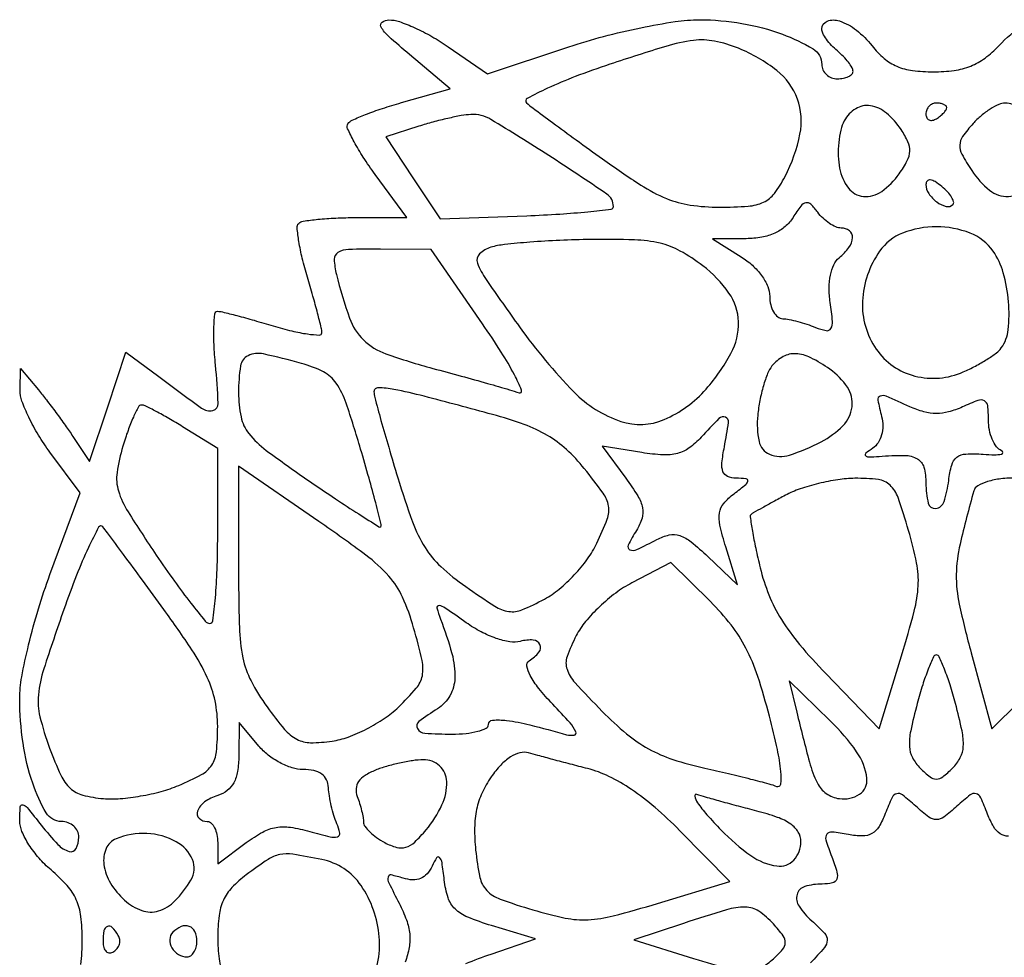
# Model space of a CAD drawing. Extents: x 0 to 1000, y 0 to 613.
# Drawn here: x 801 to 896, y 109 to 199 of the extents above; entities that cross this region are included whole.
import ezdxf

# ---------------------------------------------------------------- set-up
doc = ezdxf.new("R2010")
doc.units = 0

msp = doc.modelspace()

# ---------------------------------------------------------------- linework, layer by layer
for points in [[(806.871301, 108.28342, 0.027766), (807, 110.599165, 0.029611), (806.864129, 112.89139, 0.07513), (806.422965, 114.495474, 0.078628), (805.541641, 115.85455, 0.034778), (804, 117.346546, -0.038408), (802.847949, 118.477785, -0.037997), (801.877931, 119.775796, -0.040679), (801.209329, 121.046048, -0.101141), (801, 122.070299, -0.015624), (801.042182, 123.419892, -0.457227), (801.285078, 123.604776, -0.171603), (801.694991, 123.355157, -0.004351), (803.07258, 121.634859, 0.022868), (804.652908, 119.804587, 0.127427), (805.743254, 119.122001, 0.365836), (806.400207, 119.396336, 0.119006), (806.666667, 120.5, 0.110894), (806.538172, 121.072233, 0.100007), (806.174622, 121.559375, 0.094766), (805.631175, 121.886134, 0.088325), (804.991621, 122, -0.265596), (803.543982, 122.827337, -0.05158), (802.242092, 125.671177, -0.045092), (801.311447, 129.539005, -0.036516), (801, 133.7978, -0.045607), (801.190682, 135.883937, -0.014022), (801.851277, 138.978032, -0.013902), (802.788629, 142.41586, -0.014815), (803.897964, 145.723263), (806.795928, 153.582964), (803.897964, 157.469621, -0.023542), (802.791221, 159.109714, -0.024603), (801.86105, 160.823182, -0.025241), (801.20929, 162.374779, -0.091066), (801.033269, 163.428139), (801.066539, 165.5), (802.783269, 163.445716, -0.009237), (803.555954, 162.4856, -0.005115), (804.465238, 161.286881, -0.005099), (805.361872, 160.053297, -0.008186), (806.098392, 158.981229), (807.696784, 156.571026), (809.443968, 161.831303), (811.191151, 167.09158), (814.345576, 164.724934, 0.005198), (818.459846, 161.704486, 0.209843), (819.526656, 161.478004, 0.368933), (820.053287, 162.15737, 0.012084), (819.788083, 165.853661, -0.012561), (819.648395, 167.82694, -0.021091), (819.642788, 169.488263, -0.016677), (819.735651, 170.773087, -0.383639), (819.987862, 171, -0.060676), (820.450027, 170.943708, -0.003441), (821.846755, 170.588124, -0.005231), (823.505867, 170.134964, -0.00381), (825.341069, 169.597868, 0.01377), (827.127966, 169.113329, 0.024193), (828.631439, 168.825927, 0.022644), (829.767169, 168.717453, 0.428918), (830, 168.938937, 0.059615), (829.941621, 169.426834, 0.003847), (829.592799, 170.816849, 0.005572), (829.144751, 172.469742, 0.004121), (828.613783, 174.288186, -0.013371), (828.122805, 176.093123, -0.019679), (827.797177, 177.703616, -0.015493), (827.626576, 179.017065, -0.224559), (827.78045, 179.447117, -0.161712), (828.215662, 179.665323, -0.010855), (829.616128, 179.837591, -0.014723), (831.328237, 179.959767, -0.010449), (833.253177, 180), (838.173021, 180), (835.120599, 184.150649, -0.014097), (833.982884, 185.792755, -0.021192), (833.094121, 187.291247, -0.017088), (832.477705, 188.539214, -0.249541), (832.508328, 189.013475, -0.149929), (832.897343, 189.35438, -0.011475), (834.196245, 189.902004, -0.014947), (835.808593, 190.483531, -0.010817), (837.636346, 191.038175), (842.324214, 192.350696), (838.412107, 195.660471, -0.008528), (836.426879, 197.39899, -0.075268), (835.692093, 198.299781, -0.384017), (835.785892, 198.764151, -0.158953), (836.446249, 198.985123, -0.085206), (837.441538, 198.822096, -0.023388), (838.922714, 198.231994, -0.022926), (840.564728, 197.39431, -0.022111), (842.143738, 196.40039), (845.894976, 193.80078), (853.700898, 196.40039, -0.015897), (857.039888, 197.39565, -0.013549), (860.617575, 198.236364, -0.01376), (863.915491, 198.8235, -0.037184), (866.285528, 199, -0.042985), (870.335544, 198.651177, -0.044688), (874.211861, 197.615219, -0.048154), (877.16199, 196.20213, -0.262775), (878, 194.717693, 0.107541), (878.114929, 194.189524, 0.099565), (878.440625, 193.739989, 0.095734), (878.927355, 193.43859, 0.09114), (879.5, 193.333333, 0.045432), (880.074157, 193.385611, 0.065335), (880.559375, 193.542157, 0.085332), (880.887123, 193.772606, 0.199516), (881, 194.044222, 0.132905), (880.904084, 194.39869, 0.031446), (880.559375, 194.911973, 0.030189), (880.074172, 195.471219, 0.025778), (879.5, 196, -0.031583), (878.925951, 196.54111, -0.034151), (878.440625, 197.136985, -0.036411), (878.100931, 197.700558, -0.117955), (878, 198.122445, -0.314166), (878.522279, 198.871619, -0.17109), (879.69575, 198.888389, -0.086781), (881.324473, 198.003391, -0.05842), (882.82134, 196.5, 0.049404), (883.981117, 195.292509, 0.076631), (885.207622, 194.534001, 0.068451), (886.706343, 194.128543, 0.031892), (888.719606, 194, 0.034527), (890.70519, 194.137275, 0.060269), (892.297827, 194.558298, 0.064249), (893.674587, 195.323273, 0.045313), (895, 196.5, -0.051961), (897.389859, 198.565728, -0.183428)], [(895.913541, 120.581102, -0.139267), (895.127171, 120.833761, -0.114762), (894.493007, 121.508192, -0.040721), (893.919686, 122.711243, 0.01559), (893.262265, 124.290353, 0.226442), (892.811659, 124.669698, 0.234912), (892.243627, 124.550358, 0.016758), (890.974573, 123.476989, -0.021249), (889.715563, 122.431364, -0.164095), (889, 122.190025, -0.164095), (888.284437, 122.431364, -0.021249), (887.025427, 123.476989, 0.016363), (885.756146, 124.552269, 0.231851), (885.190844, 124.675402, 0.229447), (884.74361, 124.304574, 0.016031), (884.097651, 122.756842, -0.043837), (883.493049, 121.508214, -0.129806), (882.817691, 120.847982, -0.131484), (881.910055, 120.611931, -0.045494), (880.551119, 120.745477, 0.017534), (878.97596, 120.989695, 0.267373), (878.487774, 120.781121, 0.241801), (878.394058, 120.235197, 0.01471), (878.954143, 118.620612, -0.018334), (879.453428, 117.146906, -0.158194), (879.437127, 116.461908, -0.261751), (879.03073, 116.104605, -0.052344), (878.034266, 116, 0.073891), (876.365752, 115.752071, 0.25571), (875.627623, 114.998548, 0.221885), (875.812142, 113.871706, 0.059126), (877.039099, 112.464616, -0.019738), (878.265733, 111.263149, -0.198366), (878.516057, 110.607362, -0.169729), (878.251611, 109.911679, -0.01367), (876.930008, 108.425497)], [(843.840883, 108.352163, -0.019474), (846.25, 109.276062), (850.5, 110.718791), (846.302731, 112.001884, -0.022307), (844.001662, 112.819178, -0.095744), (842.78801, 113.608779, -0.124029), (842.120283, 114.68264, -0.049253), (841.753926, 116.392489, 0.008486), (841.538349, 118.046351, 0.145065), (841.310221, 118.537652, 0.495356), (841.023582, 118.517012, 0.036892), (840.58277, 117.720199, -0.072259), (840.099084, 116.975175, -0.114165), (839.483314, 116.532447, -0.110884), (838.72201, 116.397731, -0.065495), (837.809163, 116.560569, 0.025133), (836.645623, 116.866457, 0.428546), (836.352625, 116.664749, 0.154635), (836.435729, 116.110013, 0.005427), (837.424204, 114.146572, -0.031839), (838.124046, 112.552075, -0.062347), (838.433511, 111.202475, -0.068744), (838.386354, 109.907599, -0.047447), (837.996617, 108.491102, 0.006606)]]:
    msp.add_lwpolyline(points, format="xyb")
for points in [[(857.6625, 194.72627, 0.009917), (854.331738, 193.540042, 0.018003), (851.667031, 192.419786, 0.014474), (849.714495, 191.445295, 0.519107), (849.6625, 191.018748, 0.023164), (850.251755, 190.53425, 0.001306), (852.148696, 189.124216, 0.002004), (854.418363, 187.460343, 0.001468), (856.950083, 185.631248, 0.012236), (860.62433, 183.127023, 0.045643), (863.099728, 181.830267, 0.06142), (865.371193, 181.204939, 0.036506), (868.174403, 181, 0.017937), (870.936481, 181.099117, 0.091817), (872.415295, 181.484384, 0.12201), (873.447354, 182.320334, 0.042508), (874.47432, 183.95034, 0.069388), (875.905673, 188.013567, 0.138058), (875.654638, 191.388764, 0.139256), (873.683896, 194.118243, 0.07112), (870, 196.260451, 0.047762), (867.702902, 196.944075, 0.079547), (865.690038, 197.014644, 0.043558), (863.025086, 196.444468, 0.006117)], [(888, 189.940983, 0.108972), (888.078288, 189.586039, 0.182303), (888.29375, 189.3746, 0.161196), (888.6179, 189.343488, 0.082592), (889, 189.5, 0.029505), (889.382774, 189.768994, 0.035638), (889.70625, 190.066025, 0.038439), (889.934461, 190.34829, 0.151918), (890, 190.559017, 0.210953), (889.92554, 190.727648, 0.081139), (889.70625, 190.870461, 0.061769), (889.382849, 190.967655, 0.042167), (889, 191, 0.105053), (888.618444, 190.918938, 0.099167), (888.29375, 190.688914, 0.09642), (888.076123, 190.345238, 0.093332)], [(892.523189, 189.025623, 0.028448), (891.525052, 187.787985, 0.149216), (891.248656, 186.969199, 0.132474), (891.459792, 186.083848, 0.020633), (892.391254, 184.525623, 0.079125), (894.115681, 182.629309, 0.179679), (895.927986, 182.030038, 0.223296), (897.417773, 182.797323, 0.117265), (898.290507, 184.739357, 0.067567), (898.411859, 186.986366, 0.080734), (897.90406, 189.042744, 0.101431), (896.906982, 190.483464, 0.19316), (895.619804, 191, 0.106282), (894.993794, 190.865412, 0.036032), (894.169869, 190.420027, 0.033921), (893.303574, 189.78118, 0.033011)], [(880.160388, 189.299687, 0.06569), (879.82374, 188.40586, 0.032626), (879.625933, 187.208938, 0.031701), (879.580641, 185.92177, 0.040191), (879.709493, 184.739357, 0.114234), (880.549125, 182.84068, 0.211463), (881.993109, 182.032663, 0.180505), (883.75052, 182.507302, 0.084912), (885.430069, 184.203621, 0.031203), (886.202999, 185.468196, 0.111007), (886.450269, 186.378867, 0.119222), (886.275644, 187.270981, 0.038687), (885.617293, 188.453621, 0.071485), (884.203549, 190.039684, 0.137413), (882.665368, 190.73943, 0.177257), (881.254861, 190.457837, 0.133658)], [(839.318536, 188.772908), (836.137071, 187.749991), (838.745426, 183.8085), (841.353782, 179.867009), (849.671892, 180.183505, 0.006222), (852.861611, 180.344642, 0.010297), (855.548026, 180.569515, 0.004197), (857.788989, 180.822693, 0.37665), (857.995001, 181.053141, 0.250874), (857.36012, 182.265031, 0.005805), (851.787407, 185.956189, 0.00778), (846.24104, 189.416865, 0.150874), (844.29886, 189.897912, 0.030858), (843.39262, 189.790121, 0.01052), (842.09386, 189.525331, 0.010413), (840.668512, 189.172009, 0.011819)], [(888, 183.181462, 0.149534), (888.266453, 182.310438, 0.084765), (889.035287, 181.506143, 0.097357), (889.934546, 181.077607, 0.264952), (890.590697, 181.257364, 0.274667), (890.658254, 181.52273, 0.066988), (890.466178, 181.952146, 0.05004), (890.075014, 182.46205, 0.030935), (889.524166, 182.979944, 0.030483), (888.879936, 183.451416, 0.110288), (888.405689, 183.625144, 0.256649), (888.121034, 183.514408, 0.176123)], [(875.241526, 180.016915, -0.076333), (874.486798, 179.139236, -0.0706), (873.484307, 178.50057, -0.062514), (872.232961, 178.111554, -0.042108), (870.741526, 177.973391), (867.5, 177.946781), (870.25, 176.241774, -0.046958), (871.336661, 175.417669, -0.050668), (872.220075, 174.424256, -0.055839), (872.805807, 173.386972, -0.100961), (873, 172.43505, 0.05733), (873.092878, 171.627688, 0.074563), (873.367188, 170.936743, 0.091691), (873.772943, 170.464337, 0.161444), (874.25, 170.285776, -0.039447), (874.860306, 170.214116, -0.01545), (875.687093, 170.023464, -0.01518), (876.572845, 169.761181, -0.018282), (877.386913, 169.459582, 0.047854), (878.413662, 169.146769, 0.319356), (878.8749, 169.351717, 0.158328), (879.027182, 170.031524, 0.013013), (878.80732, 171.859453, -0.036144), (878.705683, 173.240318, -0.05007), (878.828119, 174.474975, -0.059068), (879.155438, 175.473056, -0.11125), (879.670407, 176.141425, 0.060504), (880.607883, 177.133296, 0.143483), (880.954159, 178.078015, 0.251107), (880.658679, 178.729623, 0.164722), (879.860243, 179, -0.10328), (879.343937, 179.107798, -0.045413), (878.729155, 179.445594, -0.042347), (878.119332, 179.936553, -0.044153), (877.610243, 180.516915, 0.03968), (876.950412, 181.282814, 0.252247), (876.474373, 181.422878, 0.182597), (875.989804, 181.1128, 0.020624)], [(883.556704, 176.777494, 0.141312), (881.911045, 171.976868, 0.1652), (883.227129, 167.364665, 0.181381), (886.941878, 164.787491, 0.16713), (891.58588, 165.176306, 0.018051), (892.755358, 165.742423, 0.019042), (893.859792, 166.382144, 0.019057), (894.765865, 167.003613, 0.077014), (895.234687, 167.479646, 0.131141), (895.900105, 169.230203, 0.046876), (895.923737, 171.924076, 0.046637), (895.423807, 174.701063, 0.085126), (894.443296, 176.777494, 0.147829), (892.238856, 178.510562, 0.093451), (889, 179.121242, 0.093451), (885.761144, 178.510562, 0.147829)], [(846.227299, 177.15032, 0.125714), (845.143972, 176.517305, 0.29227), (844.9446, 175.638801, 0.065705), (845.766769, 174.046982, 0.003696), (848.98124, 169.5, 0.03681), (854.193093, 163.266258, 0.120436), (858.709855, 160.427298, 0.184034), (862.863663, 160.60424, 0.111381), (866.896408, 163.534796, 0.056692), (869.279253, 166.964026, 0.131203), (869.997804, 169.99068, 0.146484), (869.085994, 172.753987, 0.077548), (866.566722, 175.381311, 0.036471), (864.408194, 176.791485, 0.069012), (862.472893, 177.537621, 0.049604), (860.012324, 177.861932, 0.011387), (855.816722, 177.90032, 0.007655), (852.84886, 177.814428, 0.008453), (849.981681, 177.638889, 0.007954), (847.54177, 177.40896, 0.042233)], [(831.399575, 174.544103, 0.023614), (832.668921, 170.33844, 0.114977), (834.001564, 168.256093, 0.10843), (836.155777, 166.915878, 0.019892), (840.659507, 165.519041, -0.001756), (843.38351, 164.781321, -0.002184), (845.910566, 164.075516, -0.001776), (848.027287, 163.466203, -0.016573), (848.929654, 163.170196, 0.646711), (849.172018, 163.418748, 0.027729), (848.491261, 164.900095, 0.019926), (847.222658, 167.084949, 0.009524), (845.429654, 169.792309), (840.5, 176.936476), (835.641592, 176.968238, 0.00823), (832.570739, 176.937767, 0.123824), (831.54912, 176.651971, 0.281312), (831.186976, 175.994052, 0.050201)], [(822, 163.186402, 0.051723), (822.242265, 160.850699, 0.117106), (822.994249, 159.252794, 0.06553), (824.666079, 157.641651, 0.008426), (828.727436, 154.747171, 0.003233), (831.321464, 152.988171, 0.005337), (833.538209, 151.53984, 0.001162), (835.483325, 150.304753, 0.350592), (835.657498, 150.324165, 0.264528), (835.708986, 150.511522, 0.001167), (835.173791, 152.595743, 0.005058), (834.529771, 154.980129, 0.003119), (833.726296, 157.772655, 0.009016), (832.342236, 162.177806, 0.070512), (831.384271, 164.095661, 0.123799), (830.144881, 165.1836, 0.050818), (828.046233, 166.003682, 0.014653), (824.393378, 166.904062, 0.163537), (822.924346, 166.739079, 0.251911), (822.189986, 165.755224, 0.036929)], [(873.217836, 165.75, 0.078133), (872.798781, 165.037813, 0.023447), (872.391021, 163.843526, 0.022879), (872.053173, 162.440995, 0.022964), (871.845391, 161.015195, 0.074913), (871.972859, 158.506009, 0.248381), (872.988113, 157.268893, 0.179984), (874.890573, 157.191763, 0.040426), (877.932868, 158.465284, 0.079944), (880.030349, 160.016535, 0.164972), (880.902502, 161.833834, 0.177526), (880.461229, 163.710553, 0.094646), (878.777494, 165.443296, 0.036325), (876.937692, 166.542116, 0.103029), (875.50086, 166.925027, 0.140668), (874.302511, 166.651522, 0.095061)], [(835.005651, 163.269052, 0.063921), (835.079171, 162.727836, 0.001926), (835.679418, 160.529375, 0.00379), (836.41735, 157.943333, 0.002606), (837.291388, 155.022438, 0.012985), (838.710802, 150.766842, 0.052495), (839.906024, 148.31013, 0.068044), (841.424203, 146.483989, 0.032192), (843.816305, 144.561497, 0.010642), (846.618312, 142.679963, 0.103729), (847.945554, 142.175324, 0.139212), (849.20443, 142.327154, 0.024336), (851.382397, 143.366733, 0.050335), (852.778505, 144.310802, 0.030639), (854.228241, 145.678884, 0.0305), (855.512427, 147.228114, 0.046578), (856.406482, 148.726211, 0.020341), (857.401015, 151.050629, 0.133353), (857.524541, 152.300952, 0.115199), (857.011695, 153.527423, 0.013517), (855.199905, 155.898536, 0.037506), (853.473822, 157.734797, 0.052162), (851.661115, 159.076312, 0.045773), (849.432721, 160.129207, 0.021564), (846.395251, 161.091467, 0.001838), (839.81362, 162.842295, 0.016854), (836.927636, 163.495587, 0.0401), (835.406685, 163.661653, 0.424782)], [(883.737018, 160.897642, -0.062744), (883.855354, 159.995683, -0.068965), (883.738884, 159.122357, -0.075173), (883.406347, 158.378428, -0.101778), (882.893399, 157.852892, 0.020657), (882.235684, 157.367303, 0.409001), (882.209057, 157.140827, 0.240425), (882.480649, 157.013147, 0.011836), (883.5, 157.070404, -0.021446), (885.957733, 157.161129, -0.128954), (887.182048, 156.83218, -0.200951), (887.801603, 156.025936, -0.064736), (888, 154.5, 0.057006), (888.220132, 152.575499, 0.381267), (888.943534, 152.065026, 0.294188), (889.743645, 152.720326, 0.049485), (890.183578, 154.75, -0.038388), (890.471954, 156.239052, -0.164457), (890.970982, 156.977905, -0.151462), (891.842492, 157.296161, -0.031083), (893.5, 157.27519, 0.013657), (894.580435, 157.223847, 0.052145), (895.251562, 157.280372, 0.36928), (895.370589, 157.429052, 0.28713), (895.25, 157.608523, -0.130347), (894.770847, 157.99535, -0.058064), (894.367188, 158.70631, -0.0519), (894.092683, 159.604273, -0.048279), (894, 160.561895, 0.026124), (893.927949, 161.939957, 0.255531), (893.607955, 162.402879, 0.208568), (892.994629, 162.436261, 0.017667), (891.5, 161.818046, -0.040334), (890.167566, 161.336342, -0.067735), (888.989725, 161.181137, -0.067104), (887.805569, 161.345903, -0.038836), (886.452947, 161.839485, 0.005799), (884.195159, 162.836744, 0.186658), (883.604645, 162.857575, 0.37165), (883.382637, 162.474577, 0.017363)], [(810.896579, 158.049147, 0.037054), (810.336988, 155.511268, 0.110566), (810.47352, 153.748251, 0.066327), (811.394375, 151.74029, 0.007675), (814.106437, 147.58082, 0.007181), (815.84452, 145.080748, 0.010974), (817.429703, 142.968549, 0.005734), (818.811476, 141.250116, 0.213115), (819.25, 141.031672, 0.391752), (819.549742, 141.286481, 0.007577), (819.779688, 143.482221, 0.013941), (819.946079, 146.192783, 0.008358), (820, 149.418441), (820, 157.836881), (816.631966, 159.918441, 0.007292), (815.298695, 160.715816, 0.01011), (814.079444, 161.388542, 0.006979), (813.047004, 161.913, 0.11451), (812.672108, 162, 0.278943), (812.386706, 161.827344, 0.015082), (811.906418, 160.839437, 0.019945), (811.393055, 159.563311, 0.012873)], [(866.418551, 158.91, -0.051643), (865.278264, 157.885346, -0.093915), (864.149566, 157.351822, -0.077232), (862.754688, 157.211694, -0.026138), (860.719703, 157.428831), (856.91228, 158.037662), (859.172652, 154.980345, -0.020539), (860.333449, 153.267368, -0.087988), (860.78804, 152.125813, -0.126776), (860.738977, 151.1204, -0.064409), (860.208038, 149.961514, 0.023869), (859.415639, 148.546618, 0.427198), (859.574209, 148.104922, 0.219272), (860.23679, 148.113569, 0.011659), (862.167471, 149.089628, -0.071313), (863.34828, 149.519335, -0.133352), (864.356215, 149.460291, -0.089544), (865.458205, 148.855028, -0.02078), (867.05048, 147.451637), (869.8975, 144.724019), (868.776689, 148.375953, -0.018156), (868.216615, 150.4689, -0.095492), (868.175453, 151.65263, -0.13831), (868.5854, 152.545262, -0.054473), (869.577939, 153.48214, 0.007479), (870.714829, 154.369371, 0.192663), (870.90281, 154.703473, 0.423167), (870.739303, 154.910366, 0.020735), (869.775, 154.968197, -0.094155), (868.951378, 155.140469, -0.20832), (868.515172, 155.593859, -0.116602), (868.409851, 156.444673, -0.022104), (868.65, 158, 0.013413), (869.049305, 160.318248, 0.344572), (868.752063, 160.837492, 0.302679), (868.125993, 160.710185, 0.011701)], [(822, 146.471339, 0.006953), (822.080699, 140.668669, 0.043234), (822.419551, 137.715117, 0.069883), (823.199575, 135.511292, 0.035895), (824.737503, 133.011188, 0.019082), (826.418463, 130.851549, 0.096976), (827.599929, 129.900263, 0.121155), (828.921941, 129.571969, 0.037216), (830.987503, 129.721214, 0.051939), (832.539273, 130.11796, 0.030045), (834.30426, 130.89384, 0.029747), (835.999818, 131.895779, 0.043583), (837.346147, 132.98518, 0.023171), (839.070774, 134.810473, 0.130848), (839.648998, 136.00597, 0.104416), (839.623165, 137.457133, 0.012201), (838.815793, 140.615378, 0.037194), (837.753885, 143.533248, 0.076412), (836.4328, 145.567744, 0.050719), (834.227403, 147.585536, 0.009247), (829.719646, 150.811563), (822, 156.123125)], [(874.5, 153.328016, 0.002172), (873.329206, 152.700219, 0.003088), (872.294586, 152.131346, 0.001734), (871.425911, 151.642748, 0.045036), (871.204973, 151.489693, 0.262545), (871.118043, 151.259751, 0.004505), (871.341468, 149.884619, 0.010167), (871.655222, 148.256808, 0.006433), (872.083932, 146.371639, 0.037754), (872.92428, 143.765706, 0.041764), (874.125171, 141.40684, 0.035638), (875.867035, 138.995736, 0.017944), (878.378959, 136.204367), (883.5, 130.908735), (885.65112, 137.918094, 0.009884), (886.87176, 142.195172, 0.050612), (887.257636, 144.631226, 0.063894), (887.099684, 146.831783, 0.021474), (886.325899, 149.963726, 0.012799), (885.317451, 153.103808, 0.116603), (884.549171, 154.306389, 0.164445), (883.430274, 154.838845, 0.032282), (881.174779, 154.959962, 0.034716), (879.549069, 154.829138, 0.022525), (877.698216, 154.464063, 0.022651), (875.91446, 153.941301, 0.039389)], [(892.588367, 153.75, 0.010515), (891.275432, 148.632415, 0.053613), (890.91547, 145.72032, 0.05737), (891.196269, 142.886118, 0.0131), (892.341639, 138.196892), (894.329556, 130.893783), (899.577879, 136.076912, 0.01744), (901.942744, 138.581207, 0.030606), (903.6908, 140.830296, 0.037425), (904.867463, 142.863196, 0.066204), (905.471736, 144.701034, -0.006788), (905.757977, 146.120232, -0.006677), (906.084121, 147.539005, -0.006588), (906.402894, 148.774623, -0.025193), (906.649954, 149.530178, 0.308982), (906.263943, 151.157181, 0.058907), (903.655012, 153.022949, 0.053481), (900.131736, 154.497146, 0.072234), (896.718615, 154.996262, 0.028951), (895.200396, 154.909787, 0.044597), (893.913058, 154.643576, 0.054545), (892.97812, 154.246046, 0.199488)], [(805.233859, 142.364657, 0.005604), (803.314918, 136.673555, 0.052887), (802.782666, 134.155724, 0.087309), (802.932049, 132.070823, 0.027172), (803.863373, 129.060479, 0.018623), (804.941387, 126.449855, 0.097456), (805.844161, 125.193682, 0.126934), (807.037566, 124.54043, 0.040925), (809.042027, 124.203544, 0.041719), (810.648322, 124.201424, 0.022768), (812.604456, 124.452385, 0.022541), (814.582474, 124.89097, 0.033139), (816.266691, 125.466964, 0.025353), (818.433936, 126.504455, 0.123543), (819.428364, 127.417963, 0.121764), (819.881155, 128.699572, 0.024324), (820, 131.141106, 0.05159), (819.747863, 133.578272, 0.056498), (819.002485, 135.834679, 0.038415), (817.524008, 138.485795, 0.010815), (814.820412, 142.377686, 0.000765), (812.787056, 145.164724, 0.001077), (810.964168, 147.644047, 0.000625), (809.419256, 149.73038, 0.014839), (808.966235, 150.304178, 0.531455), (808.57348, 150.263112, 0.012547), (807.591581, 148.303667, 0.016601), (806.455124, 145.661806, 0.009157)], [(859.768138, 144.918419, 0.040313), (858.221566, 143.945388, 0.028991), (856.660512, 142.63019, 0.029472), (855.313255, 141.194914, 0.054454), (854.429471, 139.863613, 0.033575), (853.54805, 137.836326, 0.169864), (853.540173, 136.621448, 0.103179), (854.292972, 135.353148, 0.008683), (856.926193, 132.575204, 0.025081), (859.253802, 130.430085, 0.047139), (861.362146, 128.986882, 0.047075), (863.705429, 127.962921, 0.024943), (866.76486, 127.122736, -0.003393), (869.046193, 126.600777, -0.004234), (871.157339, 126.083743, -0.003446), (872.92121, 125.622929, -0.032252), (873.664379, 125.370936, 0.493169), (874.064153, 125.602463, 0.058151), (874.080133, 126.799793, 0.028934), (873.738261, 128.909124, 0.008309), (872.967143, 132.127737, 0.016509), (871.850482, 135.942277, 0.039567), (870.712094, 138.658342, 0.046594), (869.28696, 140.886144, 0.032536), (867.302764, 143.115533), (863.5, 146.866006)], [(841.386862, 141.448522, -0.024673), (842.487231, 138.122726, -0.075736), (842.768138, 135.773362, -0.120069), (842.298373, 134.083712, -0.126259), (841.109614, 132.836382, 0.02371), (839.316413, 131.594632, 0.375348), (839.1805, 130.922676, 0.253018), (839.892814, 130.479475, 0.015238), (842.5, 130.4, 0.024512), (843.841271, 130.465795, 0.038998), (844.971875, 130.666845, 0.046134), (845.776702, 130.957119, 0.290927), (846, 131.308408, -0.390481), (846.395387, 131.737494, -0.052659), (847.734265, 131.705999, -0.029357), (849.964327, 131.283039, -0.007591), (853.5, 130.337491, 0.112679), (854.215888, 130.300169, 0.491074), (854.384834, 130.620363, 0.076083), (853.82814, 131.471308, 0.007506), (852.163094, 133.27225, -0.019292), (850.825587, 134.789126, -0.047452), (850.000862, 136.022936, -0.079103), (849.683296, 136.930727, -0.308203), (849.913094, 137.446289, 0.080738), (850.843798, 138.253894, 0.290321), (850.941043, 138.998507, 0.27746), (850.302147, 139.430226, 0.077335), (849.049855, 139.302786, -0.105156), (848.057118, 139.256854, -0.042422), (846.735252, 139.591708, -0.038318), (845.281924, 140.222493, -0.033184), (843.866686, 141.094928, 0.004245), (841.852577, 142.503484, 0.115551), (841.252118, 142.737565, 0.533137), (841.048845, 142.511709, 0.030527)], [(887.165215, 133.327904, 0.012714), (886.535284, 130.707466, 0.064473), (886.412911, 129.213329, 0.109543), (886.705694, 128.135603, 0.075623), (887.45781, 127.113619, 0.028911), (888.389466, 126.283895, 0.169029), (889, 126.071429, 0.169029), (889.610534, 126.283895, 0.028911), (890.54219, 127.113619, 0.075623), (891.294306, 128.135603, 0.109543), (891.587089, 129.213329, 0.064473), (891.464716, 130.707466, 0.012714), (890.834785, 133.327904, 0.010949), (890.313546, 135.118703, 0.017269), (889.780359, 136.627572, 0.011549), (889.280875, 137.817902, 0.2958), (889, 138, 0.2958), (888.719125, 137.817902, 0.011549), (888.219641, 136.627572, 0.017269), (887.686454, 135.118703, 0.010949)], [(875.591969, 132.5, 0.005381), (876.816899, 127.708251, 0.049335), (877.572296, 125.699076, 0.125851), (878.430193, 124.698144, 0.116899), (879.686967, 124.197531, 0.184557), (881.625437, 124.628328, 0.283147), (882.329267, 126.141931, 0.125487), (881.348287, 128.699472, 0.046077), (878.812831, 131.661156), (874.859368, 135.5)], [(822.033269, 128.317388, -0.036245), (821.907361, 126.802284, -0.083705), (821.546561, 125.722191, -0.106618), (820.920183, 124.98131, -0.087519), (820, 124.5, 0.076645), (818.749666, 123.880021, 0.145253), (818.058432, 123.005726, 0.306187), (818.207767, 122.317719, 0.193048), (819, 122, -0.193417), (819.381934, 121.846513, -0.08743), (819.70625, 121.403706, -0.067276), (819.926351, 120.746974, -0.047293), (820, 119.970063), (820, 117.940125), (822.75, 119.972504, -0.033173), (824.325168, 120.982433, -0.082504), (825.612148, 121.436492, -0.081665), (826.984833, 121.452376, -0.032024), (828.84012, 121.046401, 0.008844), (830.794695, 120.522747, 0.131626), (831.496308, 120.535145, 0.386302), (831.71875, 120.894645, 0.055918), (831.445568, 121.79396, -0.027324), (831.158942, 122.574339, -0.017171), (830.906222, 123.512913, -0.01723), (830.720619, 124.456475, -0.029994), (830.641163, 125.25, 0.102016), (830.453794, 126.00532, 0.126449), (829.989714, 126.558483, 0.103449), (829.234751, 126.89113, 0.052261), (828.196007, 127, -0.077608), (827.149566, 127.163409, -0.044241), (825.96699, 127.660937, -0.042901), (824.837127, 128.388994, -0.054395), (823.943562, 129.25), (822.066539, 131.5)], [(846.258395, 126.287337, 0.044633), (845.382034, 124.744764, 0.054683), (844.863686, 123.171017, 0.049585), (844.668537, 121.401396, 0.028565), (844.768009, 119.257768, 0.025286), (845.174943, 116.637071, 0.140241), (845.830616, 115.387646, 0.115737), (847.108473, 114.553338, 0.014823), (850.241938, 113.520793, 0.021204), (853.3724, 112.733874, 0.06391), (855.562863, 112.566584, 0.050938), (857.982293, 112.940197, 0.009971), (862.227294, 114.137656), (869.179301, 116.249264), (864.35224, 121.150016, 0.020659), (861.997963, 123.350565, 0.029779), (859.730208, 125.077416, 0.034015), (857.562835, 126.327786, 0.050801), (855.51259, 127.084904, -0.001063), (853.854958, 127.515874, -0.00105), (852.192448, 127.955622, -0.00103), (850.738382, 128.346715, -0.004052), (849.844681, 128.596858, 0.13571), (849.024528, 128.60608, 0.078563), (848.115978, 128.205423, 0.061382), (847.17406, 127.420479, 0.036914)], [(835.145482, 126.930174, 0.045584), (834.145786, 126.41976, 0.10042), (833.528843, 125.829449, 0.132254), (833.288296, 125.158628, 0.112402), (833.395482, 124.411773, -0.01644), (833.626896, 123.74386, -0.014885), (833.822423, 123.039794, -0.015096), (833.959618, 122.399034, -0.045216), (834, 121.953396, 0.159887), (834.135568, 121.540284, 0.041963), (834.600046, 121.008622, 0.038225), (835.260817, 120.460535, 0.031171), (836.042709, 119.977143, 0.055032), (837.185303, 119.518864, 0.143133), (838.062868, 119.530138, 0.115525), (838.913238, 120.025204, 0.029671), (840.00944, 121.191959, 0.064193), (841.535143, 123.589673, 0.119801), (841.989818, 125.832435, 0.196808), (841.300586, 127.346864, 0.198346), (839.75, 127.936614, 0.030247), (838.718702, 127.84496, 0.016521), (837.469298, 127.614825, 0.016411), (836.210815, 127.296145, 0.025038)], [(868.338844, 121.175528, 0.04514), (871.20009, 118.724083, 0.119544), (873.685364, 117.730748, 0.24616), (875.304174, 118.304189, 0.189115), (876, 120.078087, 0.137824), (875.743379, 120.991377, 0.105117), (875.026636, 121.74956, 0.06599), (873.748464, 122.402422, 0.022465), (871.75, 123.010828, -0.002483), (870.012888, 123.464697, -0.002604), (868.307813, 123.928777, -0.002495), (866.840044, 124.34439, -0.011599), (866, 124.608047, 0.585987), (865.799647, 124.427741, 0.094285), (866.068285, 123.809833, 0.031364), (866.963893, 122.657819, 0.012158)], [(810.25, 120.337719, 0.196397), (809.286333, 119.40069, 0.137853), (809.07635, 117.884028, 0.101506), (809.708934, 116.088456, 0.07368), (811.058536, 114.447026, 0.097715), (812.710801, 113.454917, 0.161302), (814.323031, 113.412839, 0.12928), (815.896176, 114.379268, 0.053352), (817.433169, 116.3754, 0.243922), (817.573985, 118.353506, 0.16633), (816.028116, 120.056493, 0.115755), (813.211961, 120.846797, 0.107066)], [(822.75, 116.884913, 0.042542), (821.37287, 115.662329, 0.082941), (820.552791, 114.448679, 0.07611), (820.131012, 112.964081, 0.031231), (820, 110.868628, 0.033663), (820.139516, 108.798745, 0.068259), (820.575456, 107.229128, 0.071288), (821.402848, 105.878256, 0.039788), (822.75, 104.49291, 0.031756), (823.912983, 103.597099, 0.036112), (825.132812, 102.897595, 0.038946), (826.237699, 102.468263, 0.133841), (827, 102.447931, -0.002509), (827.757594, 102.628851, -0.000887), (828.844363, 102.88059, -0.000881), (830.039221, 103.15292, -0.001035), (831.1723, 103.406605, 0.222696), (834.517845, 105.984011, 0.139704), (835.509927, 110.91571, 0.131069), (833.763119, 115.857833, 0.195693), (829.98767, 118.352466, 0.010186), (827.202507, 118.850721, 0.089413), (825.954921, 118.823643, 0.097419), (824.837556, 118.358745, 0.013122)], [(864.726633, 112.221563), (859.953266, 110.634351), (865.69337, 108.858332, 0.008039), (869.156423, 107.847556, 0.061916), (870.82582, 107.605089, 0.12149), (872.005247, 107.870364, 0.068239), (873.224833, 108.703471, 0.025122), (874.239658, 109.719106, 0.176215), (874.498851, 110.357055, 0.171341), (874.291371, 111.022318, 0.02347), (873.353108, 112.162314, 0.059425), (871.9517, 113.382845, 0.14882), (870.670363, 113.782496, 0.074386), (868.853763, 113.523474, 0.007721)], [(809, 110.440983, 0.067432), (809.074611, 109.890269, 0.140899), (809.298542, 109.524436, 0.190788), (809.63036, 109.397824, 0.136093), (810.016312, 109.510081, 0.090427), (810.360589, 109.820631, 0.095498), (810.565079, 110.22714, 0.099685), (810.598899, 110.665803, 0.108373), (810.457295, 111.069098, 0.050477), (809.86686, 111.838655, 0.315493), (809.407182, 111.933879, 0.25701), (809.085158, 111.519563, 0.039415)], [(815.693853, 111.36052, 0.191124), (815.401415, 110.683432, 0.139481), (815.603969, 109.880661, 0.123736), (816.230079, 109.235684, 0.139398), (817.059017, 109, 0.156819), (817.417907, 109.1154, 0.097386), (817.723586, 109.440625, 0.079459), (817.929934, 109.926402, 0.06085), (818, 110.5, 0.103624), (817.806289, 111.424643, 0.202875), (817.269246, 111.932483, 0.1934), (816.508765, 111.913511, 0.094876)]]:
    msp.add_lwpolyline(points, format="xyb", close=True)

doc.saveas('drawing.dxf')
